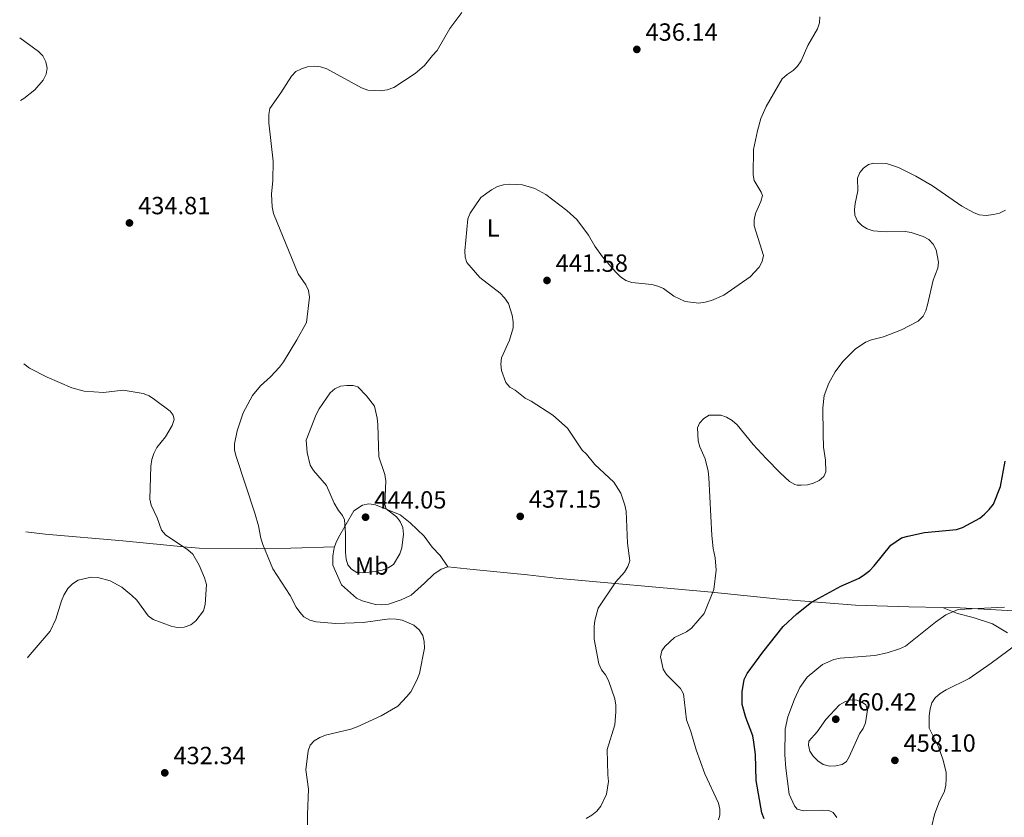
# Model space of a CAD drawing. Units: metres. Extents: x 587245 to 590694, y 4708160 to 4710516.
# Drawn here: x 587248 to 587646, y 4709735 to 4710057 of the extents above; entities that cross this region are included whole.
import ezdxf
from ezdxf.enums import TextEntityAlignment as Align

# ---------------------------------------------------------------- set-up
doc = ezdxf.new("R2010")
doc.units = ezdxf.units.M
doc.header["$MEASUREMENT"] = 0
for name, color, linetype, lineweight in [('Cota de punto acotado terreno', 7, 'Continuous', 0), ('Curva de nivel directora', 30, 'Continuous', 30), ('Curva de nivel intermedia', 30, 'Continuous', 0), ('Etiqueta de uso rústico', 92, 'Continuous', 0), ('Línea de cambio de uso (parcela vista)', 92, 'Continuous', 0), ('Punto acotado terreno (símbolo)', 7, 'Continuous', 0)]:
    doc.layers.add(name, color=color, linetype=linetype, lineweight=lineweight)
doc.styles.add('Style-Arial', font='arial.ttf')

# ---------------------------------------------------------------- blocks, each defined once
blk = doc.blocks.new('5PATER')
at = {"layer": 'Punto acotado terreno (símbolo)', "linetype": 'Continuous', "lineweight": 0}
h = blk.add_hatch(color=51, dxfattribs=at)
edge = h.paths.add_edge_path()
edge.add_ellipse((0, 0), major_axis=(-0.11, -0.111), ratio=0.999422, start_angle=0, end_angle=360)

msp = doc.modelspace()

# ---------------------------------------------------------------- linework, layer by layer
at = {"layer": 'Curva de nivel directora', "color": 30, "linetype": 'Continuous', "lineweight": 30, "elevation": 450, "flags": 128}
msp.add_lwpolyline([(587548.8, 4709734.81), (587547.79, 4709737.17), (587545.58, 4709750.22), (587545.27, 4709760.7), (587544.65, 4709765.73), (587544.14, 4709768.19), (587541.37, 4709775.59), (587539.94, 4709780.93), (587539.9, 4709785.96), (587540.72, 4709790.98), (587541.93, 4709793.37), (587548.17, 4709802.03), (587556.45, 4709812.31), (587561.99, 4709817.51), (587567.91, 4709822.22), (587579.75, 4709828.6), (587587.16, 4709831.94), (587589.28, 4709833.32), (587591.46, 4709834.97), (587593.16, 4709836.8), (587599.92, 4709845.22), (587604.19, 4709848.16), (587606.69, 4709848.85), (587613.46, 4709850.3), (587626.37, 4709851.58), (587628.84, 4709852.36), (587635.75, 4709856.12), (587637.73, 4709857.64), (587639.6, 4709859.64), (587641.24, 4709861.74), (587644.14, 4709868.85), (587646.08, 4709879.09)], dxfattribs=at)
at = {"layer": 'Curva de nivel intermedia', "color": 30, "linetype": 'Continuous', "lineweight": 0, "flags": 128}
for points, elevation in [([(587397.57, 4709815.4), (587386.97, 4709813.98), (587376, 4709813.52), (587368.07, 4709814.27), (587365.44, 4709814.97), (587363.08, 4709816.3), (587361.38, 4709818.13), (587359.99, 4709820.22), (587357.53, 4709824.83), (587350.58, 4709835.7), (587349.55, 4709837.99), (587346.47, 4709845.45), (587345.68, 4709847.96), (587344.8, 4709853.04), (587343.27, 4709858.08), (587335.7, 4709881), (587335.06, 4709883.52), (587335, 4709886.06), (587336.13, 4709891.35), (587338.57, 4709898.63), (587342.27, 4709905.63), (587345.53, 4709909.51), (587349.63, 4709913.15), (587353.23, 4709917.09), (587354.83, 4709919.2), (587360.23, 4709928.05), (587364.04, 4709935.11), (587365.34, 4709945.29), (587364.9, 4709947.92), (587363.89, 4709950.21), (587360.68, 4709954.74), (587350.73, 4709979), (587350.24, 4709981.75), (587349.95, 4709986.87), (587350.48, 4709992.32), (587350.64, 4710000.16), (587348.86, 4710015.69), (587348.9, 4710018.98), (587349.37, 4710021.44), (587353.76, 4710027.7), (587357.99, 4710034.49), (587359.8, 4710036.35), (587362.04, 4710037.46), (587364.57, 4710038.23), (587367.29, 4710038.55), (587369.76, 4710038.21), (587372.33, 4710037.4), (587386.26, 4710029.7), (587388.87, 4710028.87), (587393.95, 4710028.51), (587396.61, 4710028.9), (587399.33, 4710029.91), (587407.98, 4710035.54), (587411.75, 4710038.81), (587414.89, 4710042.84), (587416.78, 4710044.77), (587422, 4710053.73), (587426.83, 4710060.22)], 435), ([(587562.18, 4710038.49), (587563.67, 4710040.61), (587566.34, 4710046.8), (587570.23, 4710053.57), (587571.1, 4710055.94), (587571.17, 4710058.44)], 440), ([(587248.7, 4710024.62), (587250.05, 4710025.41), (587254.53, 4710029.02), (587257.88, 4710032.87), (587259.03, 4710035.23), (587259.47, 4710037.69), (587258.94, 4710040.27), (587257.77, 4710042.67), (587255.95, 4710044.49), (587248.38, 4710049.93)], 430), ([(587479.19, 4709736.2), (587481.21, 4709737.8), (587482.88, 4709739.84), (587485.15, 4709744.77), (587485.61, 4709747.22), (587485.95, 4709749.78), (587485.65, 4709752.46), (587485.43, 4709762.71), (587488.45, 4709772.71), (587488.98, 4709777.9), (587488.9, 4709780.64), (587488.54, 4709783.17), (587485.93, 4709790.55), (587484.78, 4709792.84), (587483.14, 4709794.94), (587482.08, 4709797.35), (587480.18, 4709807.25), (587480.22, 4709812.33), (587480.41, 4709814.83), (587481.81, 4709819.74), (587488.91, 4709830.43), (587492.47, 4709834.3), (587493.8, 4709836.57), (587494.63, 4709838.93), (587493.61, 4709846), (587493.08, 4709858.85), (587492.5, 4709861.38), (587490.94, 4709866.21), (587488.13, 4709870.59), (587480.51, 4709877.76), (587477.13, 4709881.88), (587475.29, 4709883.58), (587469.43, 4709892.39), (587463.48, 4709897.68), (587454.76, 4709903.28), (587452.39, 4709904.48), (587448.35, 4709907.72), (587446.19, 4709908.98), (587444.52, 4709910.85), (587442.78, 4709915.74), (587442.46, 4709918.27), (587442.78, 4709920.84), (587446.05, 4709927.92), (587447.5, 4709932.87), (587447.53, 4709935.37), (587447.11, 4709937.99), (587445.61, 4709942.78), (587444.02, 4709945), (587442.25, 4709946.92), (587434.11, 4709953.2), (587428.82, 4709959.29), (587428.06, 4709961.46), (587428, 4709963.96), (587429.14, 4709976.83), (587430.08, 4709979.15), (587434.51, 4709985.54), (587438.78, 4709988.65), (587441.12, 4709989.91), (587443.62, 4709990.55), (587446.15, 4709990.82), (587451.32, 4709990.59), (587456.21, 4709989.08), (587460.64, 4709986.78), (587469.16, 4709980.26), (587473.12, 4709976.63), (587477.87, 4709970.34), (587480.48, 4709965.81), (587483.52, 4709961.56), (587488.89, 4709955.41), (587490.77, 4709953.52), (587492.95, 4709951.94), (587495.34, 4709951.18), (587503.4, 4709950.42), (587505.83, 4709949.78), (587508.22, 4709948.76), (587512.36, 4709945.74), (587516.95, 4709943.55), (587522.43, 4709942.84), (587524.98, 4709943.21), (587527.52, 4709943.99), (587532.51, 4709946.02), (587543.17, 4709953.53), (587546.73, 4709957.33), (587548, 4709959.67), (587548.5, 4709962.12), (587544.76, 4709974.01), (587544.76, 4709976.51), (587545.26, 4709979.11), (587547.43, 4709983.91), (587548.15, 4709986.3), (587547.6, 4709987.7), (587544.74, 4709992.39), (587544.31, 4709994.6), (587544.52, 4710004.91), (587546.07, 4710012.45), (587547.48, 4710017.4), (587549.64, 4710022.24), (587556.08, 4710033.4), (587558.07, 4710035.16), (587560.43, 4710036.7), (587562.18, 4710038.49)], 440), ([(587586.49, 4709993.26), (587587.31, 4709995.62), (587588.84, 4709997.4), (587590.88, 4709998.86), (587593.03, 4709999.31), (587598.1, 4709999.26), (587602.93, 4709997.58), (587609.92, 4709994.12), (587616.7, 4709990.16), (587628.52, 4709982), (587633.22, 4709979.42), (587635.54, 4709978.5), (587638.3, 4709978.26), (587641.27, 4709978.59), (587643.7, 4709979.21), (587646.14, 4709980.44)], 445), ([(587530.28, 4709734.41), (587530.94, 4709736.28), (587530.89, 4709738.67), (587530.32, 4709741.11), (587524.84, 4709752.9), (587521.35, 4709762.57), (587519.22, 4709770.05), (587517.39, 4709774.76), (587516.16, 4709785.18), (587514.95, 4709787.37), (587509.37, 4709793.02), (587507.99, 4709795.11), (587507, 4709800.08), (587507.47, 4709802.53), (587508.68, 4709804.34), (587512.64, 4709807.98), (587517.4, 4709810.21), (587519.39, 4709811.72), (587524.58, 4709817.64), (587528.5, 4709827.35), (587529.34, 4709835.05), (587528.97, 4709840.06), (587528.21, 4709843.79), (587527.67, 4709849.09), (587526.43, 4709872.47), (587526.12, 4709875.1), (587524.97, 4709879.97), (587522.85, 4709884.85), (587522.15, 4709887.25), (587521.83, 4709892.53), (587522.73, 4709894.39), (587524.37, 4709896.26), (587526.58, 4709897.62), (587531.22, 4709897.61), (587533.6, 4709896.85), (587535.88, 4709895.44), (587537.86, 4709893.71), (587544.37, 4709885.79), (587549.54, 4709880.11), (587555.17, 4709874.39), (587559.05, 4709870.91), (587561.21, 4709869.65), (587562.06, 4709869.44), (587563.68, 4709869.45), (587566.22, 4709869.6), (587568.66, 4709870.25), (587570.94, 4709871.29), (587572.86, 4709872.92), (587573.7, 4709874.81), (587573.52, 4709879.51), (587572.76, 4709884.7), (587572.61, 4709889.95), (587572.46, 4709900.64), (587573.03, 4709905.64), (587574.84, 4709910.59), (587577.39, 4709915.16), (587580.46, 4709919.3), (587585.43, 4709924.28), (587589.71, 4709927.09), (587592.06, 4709928.04), (587596.97, 4709929.28), (587604.15, 4709932.16), (587610.92, 4709935.66), (587612.9, 4709937.55), (587613.99, 4709939.81), (587614.68, 4709942.22), (587617, 4709952.15), (587618.79, 4709956.93), (587619.17, 4709959.4), (587618.13, 4709964.4), (587616.93, 4709966.72), (587615.18, 4709968.53), (587612.94, 4709969.72), (587608.14, 4709971.42), (587605.64, 4709971.81), (587598.02, 4709971.58), (587592.75, 4709972.06), (587590.33, 4709972.82), (587588.24, 4709974.18), (587586.41, 4709975.98), (587585.35, 4709978.31), (587585.26, 4709980.61), (587585.44, 4709983.1), (587586.5, 4709988.15), (587586.49, 4709993.26)], 445), ([(587251.52, 4709799.72), (587251.74, 4709800.09), (587260.63, 4709810.54), (587262.95, 4709815.27), (587265.26, 4709822.78), (587266.24, 4709825.07), (587267.84, 4709827.7), (587269.65, 4709829.6), (587271.99, 4709831.06), (587277.27, 4709832.3), (587279.88, 4709832.2), (587284.9, 4709830.76), (587289.54, 4709828.24), (587293.68, 4709824.89), (587295.6, 4709822.96), (587300.21, 4709816.71), (587302.18, 4709815.18), (587309.46, 4709812.56), (587311.91, 4709811.99), (587314.77, 4709812.05), (587317.39, 4709812.98), (587319.39, 4709814.61), (587322.55, 4709818.63), (587323.21, 4709821.21), (587323.71, 4709829.36), (587322.96, 4709831.95), (587320.81, 4709837.15), (587318.2, 4709841.61), (587316.27, 4709843.34), (587307.21, 4709849.33), (587305.63, 4709851.27), (587303.85, 4709856.27), (587301.42, 4709861.31), (587300.87, 4709863.76), (587301.32, 4709877.13), (587301.73, 4709879.82), (587302.49, 4709882.2), (587303.74, 4709884.56), (587307.16, 4709888.86), (587309.91, 4709893.49), (587310.73, 4709895.85), (587310.36, 4709897.65), (587309.04, 4709899.21), (587302.72, 4709904.02), (587300.56, 4709905.47), (587298.23, 4709906.4), (587290.19, 4709907.81), (587282.26, 4709906.81), (587274.41, 4709907.28), (587269.42, 4709908.64), (587259.43, 4709912.99), (587252.39, 4709916.57), (587250.03, 4709918.44)], 430), ([(587380.39, 4709909.69), (587377.81, 4709909.38), (587375.54, 4709908.34), (587373.68, 4709906.61), (587369.2, 4709900.24), (587367.95, 4709897.94), (587363.98, 4709887.61), (587364.44, 4709882.53), (587365.63, 4709877.54), (587366.91, 4709875.3), (587372.13, 4709869.23), (587375.28, 4709862.17), (587376.96, 4709859.21), (587378.63, 4709857.15), (587379.38, 4709855.43), (587379.82, 4709849.92), (587379.87, 4709842.18), (587380.12, 4709839.6), (587380.82, 4709837.2), (587382.28, 4709835.47), (587384.41, 4709834.15), (587386.7, 4709834.01), (587391.88, 4709834.53), (587394.57, 4709835.16), (587397.01, 4709836.1), (587399.18, 4709837.38), (587401.71, 4709841.7), (587402.59, 4709844.11), (587403.18, 4709849.66), (587402.99, 4709852.31), (587401.96, 4709854.69), (587400.4, 4709856.64), (587396.3, 4709859.91), (587395.66, 4709861.62), (587396.18, 4709871.2), (587395.75, 4709873.71), (587393.24, 4709880.88), (587392.85, 4709893.83), (587392.59, 4709896.4), (587391.49, 4709901.3), (587388.37, 4709905.4), (587384.84, 4709909.04), (587382.89, 4709909.6), (587380.39, 4709909.69)], 440), ([(587578.13, 4709735.27), (587576.67, 4709737.25), (587574.88, 4709738.07), (587572.35, 4709738.28), (587564.64, 4709738.02), (587562.13, 4709738.71), (587561.02, 4709739.98), (587558.92, 4709744.77), (587557.51, 4709755.18), (587557.1, 4709760.6), (587557.18, 4709770.9), (587558.3, 4709775.92), (587561.03, 4709783.04), (587563.22, 4709787.69), (587566.07, 4709791.98), (587572.34, 4709796.98), (587576.94, 4709799.02), (587579.39, 4709799.54), (587584.76, 4709800), (587593.45, 4709800.61), (587598.44, 4709801.71), (587603.44, 4709803.3), (587605.82, 4709804.47), (587617.92, 4709814.17), (587622.06, 4709817.08), (587627.01, 4709819.2), (587645.81, 4709820.22)], 455), ([(587364.57, 4709731.28), (587364.47, 4709736.45), (587364.91, 4709746.75), (587363.77, 4709754.51), (587364.73, 4709762.21), (587365.63, 4709764.54), (587367.23, 4709766.23), (587369.48, 4709767.64), (587371.82, 4709768.51), (587381.93, 4709770.93), (587384.5, 4709771.89), (587394.29, 4709776.35), (587400.94, 4709780.24), (587404.63, 4709784.06), (587406.14, 4709786.06), (587408.57, 4709790.74), (587409.68, 4709793.38), (587411.7, 4709803.62), (587411.62, 4709806.27), (587411.02, 4709808.7), (587409.54, 4709811), (587407.4, 4709812.85), (587402.7, 4709814.86), (587400.25, 4709815.36), (587397.57, 4709815.4)], 435), ([(587616.25, 4709731.4), (587617.44, 4709736.45), (587619.22, 4709741.17), (587621.5, 4709745.95), (587622.06, 4709748.39), (587622.21, 4709751.08), (587622.26, 4709753.58), (587620.93, 4709758.86), (587619.1, 4709763.84), (587615.4, 4709771.36), (587615.38, 4709776.32), (587615.79, 4709779.08), (587616.46, 4709781.5), (587617.81, 4709783.6), (587619.82, 4709785.33), (587622.2, 4709786.75), (587631.52, 4709791.4), (587640.41, 4709797.55), (587650.68, 4709805.21)], 460), ([(587583.78, 4709782.74), (587581.38, 4709782.03), (587579.11, 4709780.74), (587573.68, 4709774.81), (587570.16, 4709769.84), (587566.79, 4709766.07), (587566.66, 4709764.51), (587567.15, 4709762.06), (587568.49, 4709759.98), (587570.38, 4709758.16), (587572.61, 4709756.68), (587575.09, 4709756.04), (587577.69, 4709756.15), (587580.19, 4709756.68), (587581.99, 4709757.94), (587583.09, 4709759.74), (587587.24, 4709769.07), (587588.74, 4709771.18), (587589.72, 4709773.56), (587590.46, 4709778.72), (587589.74, 4709780.78), (587588.51, 4709781.71), (587586.15, 4709782.69), (587583.78, 4709782.74)], 460), ([(587476.89, 4709734.94), (587479.19, 4709736.2)], 440)]:
    msp.add_lwpolyline(points, dxfattribs=dict(at, elevation=elevation))
at = {"layer": 'Línea de cambio de uso (parcela vista)', "color": 92, "linetype": 'Continuous', "lineweight": 0}
for points in [[(587729.33, 4710085.4, 438.76), (587728.68, 4710056.43, 441.46), (587725.89, 4710033.62, 443.31), (587719.46, 4709998.87, 445.85), (587716.13, 4709971.75, 447.16), (587712.63, 4709944.78, 449.01), (587710.38, 4709919.12, 451.24), (587707.35, 4709896.31, 453.32), (587705.49, 4709888.45, 454.17), (587701.94, 4709881.52, 455.56), (587700.4, 4709876.51, 455.71), (587697.84, 4709858.09, 457.79), (587695.05, 4709846.54, 458.49), (587692.89, 4709840.91, 458.64), (587687.87, 4709830.05, 458.72), (587682.7, 4709822.97, 458.64), (587677.38, 4709820.73, 458.33), (587667.44, 4709818.89, 458.1), (587649.41, 4709818.68, 457.49), (587627.91, 4709819.93, 455.71), (587620.74, 4709820.07, 455.29)], [(587375.44, 4709844.51, 439.39), (587375.93, 4709845.97, 439.61), (587377.01, 4709848.28, 439.68), (587383.26, 4709859.06, 441.15), (587386.66, 4709861.3, 441.15), (587389.28, 4709861.83, 441.07), (587391.97, 4709861.45, 440.76), (587401.91, 4709857.43, 438.84), (587405.99, 4709854.27, 438.6), (587411.54, 4709848.87, 437.91), (587414.77, 4709844.39, 437.14), (587418.08, 4709841, 436.99), (587421.08, 4709836.45, 436.45)], [(587250.88, 4709850.55, 427.21), (587258.64, 4709849.57, 427.47), (587290, 4709846.92, 428.94), (587315.89, 4709844.35, 430.56), (587320.75, 4709844.04, 430.63), (587343.79, 4709843.87, 434.1), (587357.74, 4709843.93, 436.88), (587375.44, 4709844.51, 439.39)], [(587421.08, 4709836.45, 436.45), (587418.46, 4709835.45, 436.45), (587415.53, 4709833.45, 436.45), (587411.75, 4709829.83, 436.52), (587406.35, 4709824.98, 437.37), (587402.34, 4709823.14, 437.37), (587397.18, 4709821.44, 437.37), (587394.56, 4709821.06, 437.29), (587391.94, 4709821.3, 437.22), (587386.62, 4709822.76, 437.22), (587384.31, 4709823.84, 437.22), (587378.23, 4709829.17, 437.6), (587374.77, 4709837.19, 438.6), (587374.77, 4709840.73, 438.76), (587375.08, 4709843.43, 439.22), (587375.44, 4709844.51, 439.39)], [(587620.74, 4709820.07, 455.29), (587607.1, 4709820.33, 454.48), (587585.6, 4709820.97, 452.71), (587555.01, 4709823.46, 448.62), (587527.58, 4709826.26, 445.23), (587464.77, 4709831.87, 438.37), (587453.29, 4709833.26, 438.37), (587431.33, 4709835.44, 436.68), (587421.08, 4709836.45, 436.45)], [(587646.99, 4709809.88, 458.94), (587640.9, 4709813.51, 457.56), (587633.12, 4709815.98, 456.86), (587626.8, 4709817.68, 455.48), (587620.74, 4709820.07, 455.29)]]:
    msp.add_polyline3d(points, dxfattribs=at)

# ---------------------------------------------------------------- block references
at = {"layer": 'Punto acotado terreno (símbolo)', "color": 7, "linetype": 'Continuous', "lineweight": 0, "xscale": 10, "yscale": 10, "zscale": 10}
for p in [(587497.39, 4710045.27, 436.14), (587292.67, 4709975.24, 434.81), (587461.15, 4709952.02, 441.58), (587387.93, 4709856.48, 444.05), (587450.35, 4709856.82, 437.15), (587577.66, 4709774.95, 460.41), (587601.51, 4709758.34, 458.1), (587306.92, 4709753.31, 432.34)]:
    msp.add_blockref('5PATER', p, dxfattribs=at)

# ---------------------------------------------------------------- texts
at = {"layer": 'Cota de punto acotado terreno', "color": 7, "linetype": 'Continuous', "lineweight": 0, "style": 'Style-Arial'}
for s, p in [('436.14', (587500.89, 4710048.77, 436.14)), ('434.81', (587296.17, 4709978.74, 434.81)), ('441.58', (587464.65, 4709955.52, 441.58)), ('444.05', (587391.43, 4709859.98, 444.05)), ('437.15', (587453.85, 4709860.32, 437.15)), ('460.42', (587581.16, 4709778.45, 460.41)), ('458.10', (587605.01, 4709761.84, 458.1)), ('432.34', (587310.42, 4709756.81, 432.34))]:
    msp.add_text(s, height=7, dxfattribs=at).set_placement(p)
at = {"layer": 'Etiqueta de uso rústico', "color": 92, "linetype": 'Continuous', "lineweight": 0, "style": 'Style-Arial'}
for s, p in [('L', (587439.4, 4709973.23, 440.08)), ('Mb', (587390.46, 4709836.79, 440.08))]:
    msp.add_text(s, height=7, dxfattribs=at).set_placement(p, align=Align.MIDDLE_CENTER)

doc.saveas('drawing.dxf')
